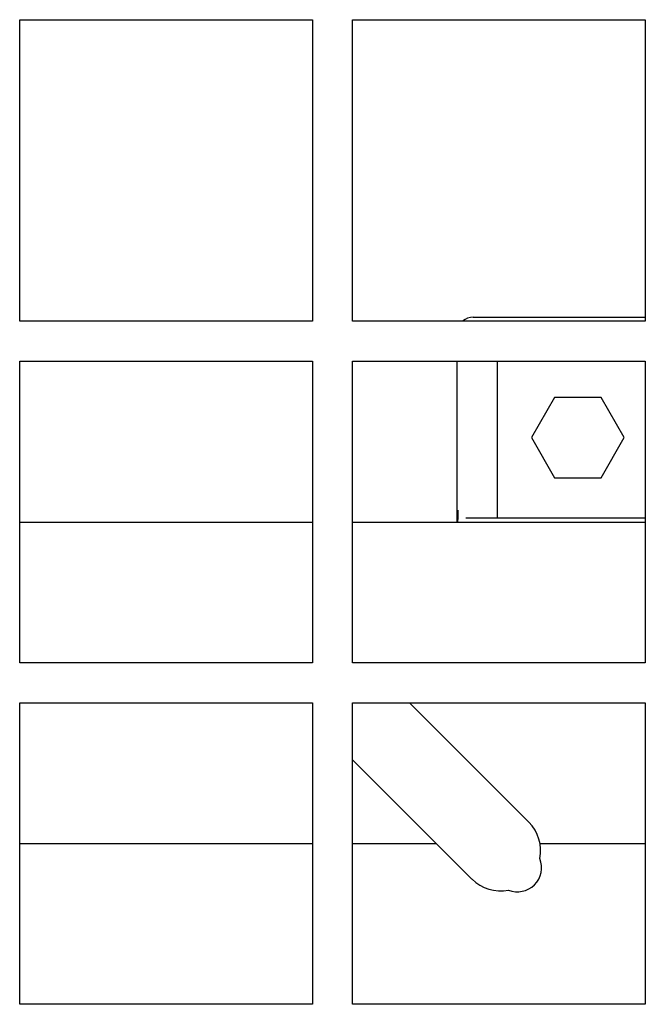
# Model space of a CAD drawing. Units: millimetres. Extents: x 0 to 8290, y 0 to 5832.
# Drawn here: x 2722 to 2800, y 3081 to 3204 of the extents above; entities that cross this region are included whole.
import ezdxf

# ---------------------------------------------------------------- set-up
doc = ezdxf.new("R2010")
doc.units = ezdxf.units.MM
doc.header["$LTSCALE"] = 20
for name, color, linetype in [('BW-001_WALKWAY_G', 7, 'Continuous'), ('BW-005_CLAMP', 7, 'Continuous'), ('BW-110_I-BEAM', 7, 'Continuous'), ('FBS06.50', 7, 'Continuous'), ('MODEL_&_ANNOTATIONS', 7, 'Continuous')]:
    doc.layers.add(name, color=color, linetype=linetype)

# ---------------------------------------------------------------- blocks, each defined once
blk = doc.blocks.new('SE1')
at = {"layer": 'BW-001_WALKWAY_G', "color": 7, "linetype": 'Continuous'}
for p, q in [((2721.86, 3203.62), (2758.25, 3203.62)), ((2721.86, 3166.12), (2721.86, 3203.62)), ((2758.25, 3203.62), (2758.25, 3166.12)), ((2763.25, 3203.62), (2799.64, 3203.62)), ((2763.25, 3166.12), (2763.25, 3203.62)), ((2799.64, 3203.62), (2799.64, 3166.12)), ((2758.25, 3166.12), (2721.86, 3166.12)), ((2799.64, 3166.12), (2763.25, 3166.12)), ((2721.86, 3161.12), (2758.25, 3161.12)), ((2721.86, 3123.62), (2721.86, 3161.12)), ((2758.25, 3161.12), (2758.25, 3123.62)), ((2763.25, 3161.12), (2799.64, 3161.12)), ((2763.25, 3123.62), (2763.25, 3161.12)), ((2781.25, 3141.62), (2781.25, 3161.12)), ((2799.64, 3161.12), (2799.64, 3123.62)), ((2799.64, 3141.62), (2781.25, 3141.62)), ((2758.25, 3123.62), (2721.86, 3123.62)), ((2799.64, 3123.62), (2763.25, 3123.62)), ((2721.86, 3118.62), (2758.25, 3118.62)), ((2721.86, 3081.12), (2721.86, 3118.62)), ((2758.25, 3118.62), (2758.25, 3081.12)), ((2763.25, 3118.62), (2799.64, 3118.62)), ((2763.25, 3081.12), (2763.25, 3118.62)), ((2770.32, 3118.62), (2785.16, 3103.78)), ((2799.64, 3118.62), (2799.64, 3081.12)), ((2778.09, 3096.71), (2763.25, 3111.55)), ((2758.25, 3081.12), (2721.86, 3081.12)), ((2799.64, 3081.12), (2763.25, 3081.12))]:
    blk.add_line(p, q, dxfattribs=at)
for centre, radius, start, end in [((2781.63, 3100.24), 5, 348.5573, 45), ((2783.75, 3098.12), 3, 247.8854, 22.1146), ((2781.63, 3100.24), 5, 225, 281.4427)]:
    blk.add_arc(centre, radius, start, end, dxfattribs=at)
at = {"layer": 'BW-005_CLAMP', "color": 7, "linetype": 'Continuous'}
for p, q in [((2778.25, 3166.62), (2799.64, 3166.62)), ((2776.25, 3141.12), (2776.25, 3161.12)), ((2777.35, 3141.62), (2777.34, 3141.62)), ((2781.25, 3141.62), (2777.35, 3141.62))]:
    blk.add_line(p, q, dxfattribs=at)
for centre, major_axis, ratio, start_param, end_param in [((2778.25, 3164.62), (1.41, -1.41), 0.999695, 2.356347, 3.079023), ((2776.34, 3140.62), (0, -2), 0.017455, 3.141593, 4.459709)]:
    blk.add_ellipse(centre, major_axis=major_axis, ratio=ratio, start_param=start_param, end_param=end_param, dxfattribs=at)
at = {"layer": 'BW-110_I-BEAM', "color": 7, "linetype": 'Continuous'}
for p, q in [((2721.86, 3141.12), (2758.25, 3141.12)), ((2763.25, 3141.12), (2799.64, 3141.12)), ((2721.86, 3101.12), (2758.25, 3101.12)), ((2763.25, 3101.12), (2773.68, 3101.12)), ((2786.55, 3101.12), (2799.64, 3101.12))]:
    blk.add_line(p, q, dxfattribs=at)
at = {"layer": 'FBS06.50', "color": 7, "linetype": 'Continuous'}
for p, q in [((2788.36, 3156.62), (2785.48, 3151.62)), ((2794.14, 3156.62), (2788.36, 3156.62)), ((2797.02, 3151.62), (2794.14, 3156.62)), ((2785.48, 3151.62), (2788.36, 3146.62)), ((2794.14, 3146.62), (2797.02, 3151.62)), ((2788.36, 3146.62), (2794.14, 3146.62))]:
    blk.add_line(p, q, dxfattribs=at)

msp = doc.modelspace()

# ---------------------------------------------------------------- block references
at = {"layer": 'MODEL_&_ANNOTATIONS'}
msp.add_blockref('SE1', (0, 0), dxfattribs=at)

doc.saveas('drawing.dxf')
